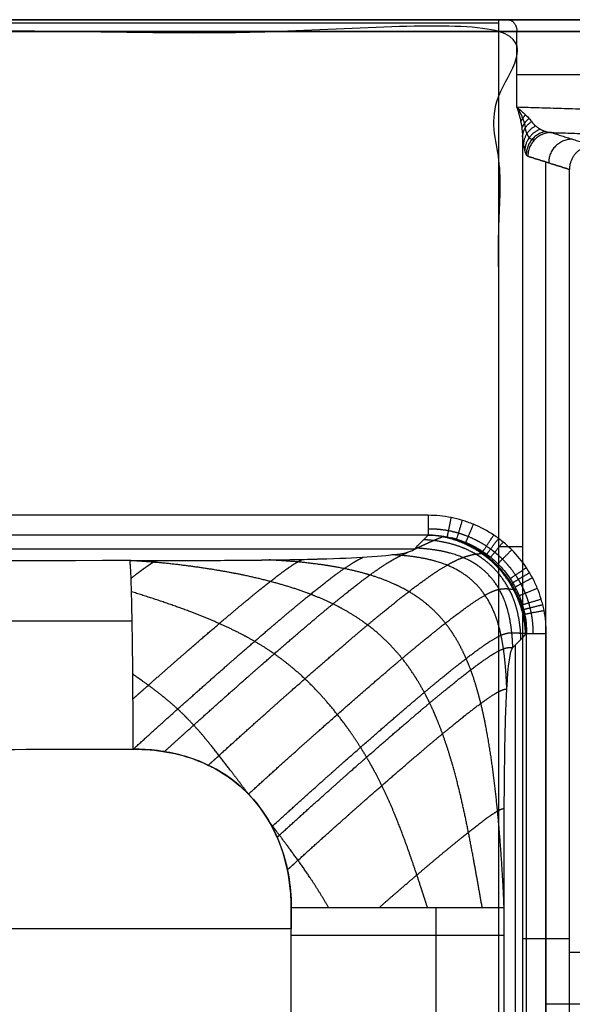
# Model space of a CAD drawing. Units: millimetres. Extents: x -600 to 600, y -340 to 160.
# Drawn here: x 321 to 461, y -89 to 160 of the extents above; entities that cross this region are included whole.
import ezdxf

# ---------------------------------------------------------------- set-up
doc = ezdxf.new("R2010")
doc.units = ezdxf.units.MM
doc.layers.add('8626111', color=7, linetype='Continuous')

msp = doc.modelspace()

# ---------------------------------------------------------------- linework, layer by layer
at = {"layer": '8626111'}
for points, degree in [([(595, 160, 107), (0, 160, 107), (-595, 160, 107)], 2), ([(595, 160, 107), (0, 160, 107), (-595, 160, 107)], 2), ([(-507.97, 160, 32), (0, 160, 32), (507.97, 160, 32)], 2), ([(-442.61, 160, -43), (0, 160, -43), (442.61, 160, -43)], 2), ([(-442.61, 160, -43), (0, 160, -43), (442.61, 160, -43)], 2), ([(-442.61, 160, -43), (0, 160, -43), (442.61, 160, -43)], 2), ([(444.89, 160, -41.95), (490.01, 160, 10.95), (535.14, 160, 63.84)], 2), ([(444.89, 160, -41.95), (490.01, 160, 10.95), (535.14, 160, 63.84)], 2), ([(-595, 157, 110), (0, 157, 110), (595, 157, 110)], 2), ([(442.61, 159.12, -45.12), (0, 159.12, -45.12), (-442.61, 159.12, -45.12)], 2), ([(442.61, 157, -46), (0, 157, -46), (-442.61, 157, -46)], 2), ([(442.61, -103.63, -46), (442.61, 26.68, -46), (442.61, 157, -46)], 2), ([(537.42, 157, 61.89), (492.29, 157, 9), (447.17, 157, -43.89)], 2), ([(447.17, 137.84, -43.89), (447.17, 147.42, -43.89), (447.17, 157, -43.89)], 2), ([(537.42, 146.04, 61.89), (492.29, 146.04, 9), (447.17, 146.04, -43.89)], 2), ([(537.42, 135.07, 61.89), (492.29, 136.46, 9), (447.17, 137.84, -43.89)], 2), ([(448.59, 130.7, -40.49), (448.59, 13.54, -40.49), (448.59, -103.62, -40.49)], 2), ([(455.91, 131.44, -24.56), (461.19, 129.77, 39.22), (466.47, 128.1, 103)], 2), ([(455.91, 131.44, -24.56), (493.67, 130.28, 19.7), (531.43, 129.12, 63.97)], 2), ([(460.46, 122.11, 103), (455.2, 123.77, 39.39), (449.93, 125.44, -24.22)], 2), ([(449.93, 125.44, -24.22), (455.2, 123.77, 39.39), (460.46, 122.11, 103)], 2), ([(454.52, -202.57, 31.25), (454.52, -39.29, 31.25), (454.52, 123.99, 31.25)], 2), ([(460.46, -274.09, 103), (460.46, -75.99, 103), (460.46, 122.11, 103)], 2), ([(424.71, 34.59, 110), (0, 34.59, 110), (-424.71, 34.59, 110)], 2), ([(424.71, 29.61, 105.42), (0, 29.61, 105.42), (-424.71, 29.61, 105.42)], 2), ([(6.89, 26.14, 64.74), (214.12, 26.14, 64.74), (421.34, 26.14, 64.74)], 2), ([(449.62, -286.11, 105.41), (449.62, -140.71, 105.41), (449.62, 4.69, 105.41)], 2), ([(454.6, -286.11, 110), (454.6, -140.71, 110), (454.6, 4.69, 110)], 2), ([(446.77, -238.66, 71.01), (446.77, -118.45, 71.01), (446.77, 1.76, 71.01)], 2), ([(390.07, -70, -13.86), (390.07, -68.94, -13.86), (390.08, -66.17, -13.86), (390.07, -64.64, -13.86)], 3), ([(390.07, -64.64, -13.86), (390.07, -66.42, -13.86), (390.07, -68.21, -13.86), (390.07, -70, -13.86)], 3), ([(443.93, -97.33, 36.62), (443.93, -80.99, 36.61), (443.93, -64.65, 36.6)], 2), ([(390.07, -70, -13.86), (216.41, -70, -16.89), (42.75, -70, -19.92)], 2), ([(390.07, -97.4, -13.84), (390.07, -88.25, -13.85), (390.07, -79.13, -13.86), (390.07, -70, -13.86)], 3), ([(448.59, -72.51, -40.49), (454.52, -72.51, 31.25), (460.46, -72.51, 103)], 2), ([(460.46, -75.98, 103), (496.63, -75.98, 103), (532.8, -75.98, 103)], 2), ([(454.6, -89, 110), (524.8, -89, 110), (595, -89, 110)], 2)]:
    msp.add_open_spline(points, degree=degree, dxfattribs=at)
for points, degree, knots in [([(442.61, -103.63, -46), (442.61, 26.68, -46), (442.61, 157, -46), (0, 157, -46), (-442.61, 157, -46), (-442.61, 26.68, -46), (-442.61, -103.63, -46)], 2, [5838.869035, 5838.869035, 5838.869035, 6099.499113, 6099.499113, 6984.710648, 6984.710648, 7245.340727, 7245.340727, 7245.340727]), ([(447.17, 137.84, -43.89), (447.99, 137.2, -42.94), (448.73, 136.55, -41.91), (449.68, 135.62, -40.36), (449.97, 135.32, -39.84), (450.48, 134.74, -38.8), (450.71, 134.46, -38.28), (450.91, 134.2, -37.78)], 3, [4.712389, 4.712389, 4.712389, 4.712389, 5.0242586, 5.0242586, 5.1801934, 5.1801934, 5.3361282, 5.3361282, 5.3361282, 5.3361282]), ([(447.17, 137.84, -43.89), (447.58, 136.57, -43.42), (447.91, 135.3, -42.88), (448.26, 133.48, -42.02), (448.36, 132.89, -41.72), (448.51, 131.76, -41.11), (448.56, 131.21, -40.81), (448.59, 130.7, -40.49)], 3, [4.712389, 4.712389, 4.712389, 4.712389, 5.0242586, 5.0242586, 5.1801934, 5.1801934, 5.3361282, 5.3361282, 5.3361282, 5.3361282]), ([(454.6, 4.69, 110), (454.6, 6.67, 110), (454.41, 8.62, 110), (453.93, 11.04, 110), (453.82, 11.52, 110), (453.58, 12.47, 110), (453.45, 12.94, 110), (453.03, 14.35, 110), (452.7, 15.27, 110), (451.95, 17.06, 110), (451.54, 17.95, 110), (450.85, 19.24, 110), (450.61, 19.67, 110), (450.1, 20.51, 110), (449.84, 20.93, 110), (448.47, 22.97, 110), (447.23, 24.48, 110), (445.16, 26.54, 110), (444.44, 27.2, 110), (443.3, 28.14, 110), (442.91, 28.44, 110), (442.12, 29.03, 110), (441.72, 29.31, 110), (439.69, 30.66, 110), (437.97, 31.58, 110), (435.25, 32.7, 110), (434.32, 33.03, 110), (432.44, 33.6, 110), (431.49, 33.83, 110), (428.63, 34.4, 110), (426.69, 34.59, 110), (424.71, 34.59, 110)], 3, [46.65012, 46.65012, 46.65012, 46.65012, 52.527374, 52.527374, 53.996687, 53.996687, 55.466, 55.466, 58.404627, 58.404627, 61.343254, 61.343254, 62.812568, 62.812568, 64.281881, 64.281881, 70.159135, 70.159135, 73.097761, 73.097761, 74.567075, 74.567075, 76.036388, 76.036388, 81.913642, 81.913642, 84.852269, 84.852269, 87.790896, 87.790896, 93.668149, 93.668149, 93.668149, 93.668149]), ([(349.27, 23.13, 29.41), (353.13, 23.14, 29.48), (358.18, 23.15, 29.59), (362.77, 23.16, 29.72), (364.74, 23.17, 29.79), (365.65, 23.17, 29.83), (366.08, 23.17, 29.85), (366.29, 23.17, 29.86), (366.4, 23.17, 29.86), (366.45, 23.17, 29.86), (366.47, 23.17, 29.86), (366.49, 23.17, 29.86), (366.49, 23.17, 29.87), (366.5, 23.17, 29.87), (366.5, 23.17, 29.87), (369.64, 23.18, 30.01), (374.04, 23.21, 30.28), (378.62, 23.24, 30.71), (380.78, 23.27, 30.96), (381.83, 23.28, 31.09), (382.34, 23.28, 31.16), (382.6, 23.29, 31.19), (382.72, 23.29, 31.21), (382.79, 23.29, 31.22), (382.81, 23.29, 31.22), (382.83, 23.29, 31.22), (382.84, 23.29, 31.22), (385.62, 23.32, 31.6), (389.52, 23.38, 32.28), (393.62, 23.46, 33.27), (395.55, 23.51, 33.82), (396.49, 23.53, 34.1), (396.95, 23.55, 34.25), (397.18, 23.55, 34.32), (397.29, 23.56, 34.36), (397.34, 23.56, 34.37), (397.38, 23.56, 34.39), (397.39, 23.56, 34.39), (402.07, 23.69, 35.93), (406.03, 23.86, 37.89), (409.27, 24.06, 40.29), (416.41, 24.51, 45.57), (420.39, 25.16, 53.25), (421.23, 26.02, 63.32), (422.39, 27.22, 77.36), (423.55, 28.41, 91.39), (424.71, 29.61, 105.42)], 3, [760.513838, 760.513838, 760.513838, 760.513838, 768.257232, 772.12893, 774.064778, 775.032702, 775.516665, 775.758646, 775.879636, 775.940132, 775.970379, 775.985503, 775.993065, 775.993065, 776.000627, 776.000627, 783.744021, 787.615719, 789.551567, 790.519492, 791.003454, 791.245435, 791.366425, 791.426921, 791.457168, 791.457168, 791.487416, 791.487416, 799.23081, 803.102508, 805.038356, 806.006281, 806.490243, 806.732224, 806.853214, 806.91371, 806.91371, 806.974205, 806.974205, 822.460994, 822.460994, 822.460994, 850.174951, 850.174951, 850.174951, 892.574224, 892.574224, 892.574224, 892.574224]), ([(421.23, 26.02, 63.32), (421.34, 26.07, 63.92), (421.45, 26.12, 64.52), (421.56, 26.18, 65.12), (422.54, 26.63, 70.43), (423.5, 27.07, 75.75), (424.36, 27.46, 80.48), (425.69, 28.06, 87.89), (426.97, 28.62, 95.34), (427.44, 28.82, 98.03), (427.94, 29.02, 101.16), (428.45, 29.22, 104.28), (428.51, 29.25, 104.68), (428.58, 29.28, 105.08), (428.65, 29.3, 105.48)], 5, [42.053308, 42.053308, 42.053308, 42.053308, 42.053308, 42.053308, 44.796606, 44.796606, 44.796606, 66.396016, 66.396016, 66.396016, 78.5985, 78.5985, 78.5985, 80.412414, 80.412414, 80.412414, 80.412414, 80.412414, 80.412414]), ([(448.2, 3.23, 88.27), (448.19, 3.55, 88.13), (448.18, 3.87, 87.99), (448.16, 4.18, 87.85), (447.97, 7.16, 86.58), (447.53, 9.88, 85.58), (446.92, 12.11, 84.92), (445.14, 16.6, 83.9), (442.48, 20.23, 83.81), (440.79, 21.98, 84.02), (437.3, 24.75, 84.82), (432.99, 26.71, 86.5), (430.88, 27.41, 87.43), (428.12, 28.01, 88.81), (425.07, 28.31, 90.5), (424.57, 28.35, 90.78), (424.06, 28.39, 91.07), (423.55, 28.41, 91.37)], 5, [-13.451805, -13.451805, -13.451805, -13.451805, -13.451805, -13.451805, -12.284178, -12.284178, -12.284178, -2.220041, -2.220041, -2.220041, 9.988749, 9.988749, 9.988749, 19.977759, 19.977759, 19.977759, 21.887739, 21.887739, 21.887739, 21.887739, 21.887739, 21.887739]), ([(424.71, 29.61, 105.42), (425.63, 29.61, 105.44), (426.54, 29.56, 105.45), (428.29, 29.37, 105.48), (429.15, 29.24, 105.49), (431.64, 28.7, 105.52), (433.2, 28.19, 105.54), (436.15, 26.92, 105.57), (437.52, 26.15, 105.58), (440.08, 24.4, 105.59), (441.27, 23.42, 105.59), (443.44, 21.25, 105.59), (444.42, 20.06, 105.59), (445.52, 18.46, 105.58), (445.73, 18.13, 105.57), (446.13, 17.47, 105.57), (446.33, 17.13, 105.57), (446.9, 16.1, 105.56), (447.25, 15.39, 105.55), (448.21, 13.18, 105.53), (448.72, 11.62, 105.51), (449.25, 9.13, 105.48), (449.38, 8.27, 105.47), (449.57, 6.52, 105.44), (449.62, 5.62, 105.43), (449.62, 4.69, 105.41)], 3, [-466.801769, -466.801769, -466.801769, -466.801769, -464.351217, -464.351217, -461.900666, -461.900666, -456.999562, -456.999562, -452.098459, -452.098459, -447.197355, -447.197355, -442.296252, -442.296252, -441.070976, -441.070976, -439.8457, -439.8457, -437.395148, -437.395148, -432.494045, -432.494045, -430.043493, -430.043493, -427.592942, -427.592942, -427.592942, -427.592942]), ([(449.36, 4.43, 102.32), (449.36, 4.49, 102.3), (449.36, 4.55, 102.27), (449.36, 4.6, 102.25), (449.24, 7.38, 101.03), (448.82, 9.86, 100.14), (448.12, 11.99, 99.57), (446.29, 16.45, 98.59), (443.68, 20.12, 98.46), (442.05, 21.93, 98.59), (438.74, 24.88, 99.21), (434.74, 27.14, 100.56), (432.79, 28.01, 101.33), (430.06, 28.91, 102.54), (426.95, 29.42, 104.18), (426.23, 29.51, 104.57), (425.48, 29.57, 104.98), (424.71, 29.61, 105.42)], 5, [-12.4944, -12.4944, -12.4944, -12.4944, -12.4944, -12.4944, -12.284178, -12.284178, -12.284178, -2.220041, -2.220041, -2.220041, 9.988749, 9.988749, 9.988749, 19.977759, 19.977759, 19.977759, 22.845346, 22.845346, 22.845346, 22.845346, 22.845346, 22.845346]), ([(449.62, 4.69, 105.41), (449.62, 4.69, 105.41), (449.62, 4.69, 105.41), (449.62, 4.69, 105.41), (449.51, 7.42, 104.21), (449.09, 9.84, 103.35), (448.4, 11.99, 102.76), (446.59, 16.46, 101.77), (443.99, 20.14, 101.62), (442.39, 21.98, 101.73), (439.36, 24.72, 102.27), (435.76, 26.9, 103.42), (434.2, 27.68, 104), (432.54, 28.35, 104.68), (430.74, 28.88, 105.51)], 5, [-12.284335, -12.284335, -12.284335, -12.284335, -12.284335, -12.284335, -12.284178, -12.284178, -12.284178, -2.220041, -2.220041, -2.220041, 9.988749, 9.988749, 9.988749, 18.258874, 18.258874, 18.258874, 18.258874, 18.258874, 18.258874]), ([(357.99, -25.2, -14.37), (359.55, -23.78, -14.34), (361.07, -22.4, -14.26), (362.55, -21.07, -14.15), (368.78, -15.44, -13.49), (374.39, -10.43, -12.16), (378.43, -6.87, -10.85), (385.86, -0.34, -7.76), (392.38, 5.26, -3.7), (395.36, 7.8, -1.48), (400.58, 12.16, 3.2), (404.93, 15.67, 8.79), (406.8, 17.13, 11.64), (410.93, 20.28, 19.22), (413.98, 22.33, 27.95), (415.44, 23.2, 33.54), (417.13, 24.1, 41.3), (418.63, 24.82, 49.26), (419.01, 25, 51.28), (419.38, 25.17, 53.3), (419.76, 25.34, 55.32)], 5, [-69.00345, -69.00345, -69.00345, -69.00345, -69.00345, -69.00345, -62.541576, -62.541576, -62.541576, -41.079186, -41.079186, -41.079186, -20.416207, -20.416207, -20.416207, -1.913355, -1.913355, -1.913355, 25.457793, 25.457793, 25.457793, 34.720607, 34.720607, 34.720607, 34.720607, 34.720607, 34.720607]), ([(369.1, -28.64, -14.18), (369.65, -28.13, -14.17), (370.19, -27.64, -14.16), (370.73, -27.15, -14.14), (376.32, -22.07, -13.88), (381.44, -17.47, -13.13), (385.74, -13.64, -12.1), (393.64, -6.65, -9.5), (400.55, -0.66, -5.85), (403.72, 2.07, -3.83), (409.31, 6.81, 0.45), (414.1, 10.75, 5.58), (416.19, 12.44, 8.19), (420.91, 16.17, 15.13), (424.61, 18.88, 23.17), (426.48, 20.16, 28.33), (429.23, 21.9, 37.6), (431.34, 23, 47.54), (432.13, 23.37, 51.75), (433.63, 24, 60.83), (434.92, 24.39, 70.16), (435.57, 24.58, 75.1), (436.49, 24.77, 82.94), (437.3, 24.86, 90.9), (437.58, 24.88, 93.78), (437.94, 24.91, 97.28), (438.35, 25, 100.74), (438.42, 25.01, 101.36), (438.57, 25.05, 102.58), (438.73, 25.09, 103.79), (438.81, 25.11, 104.39), (438.89, 25.14, 104.99), (438.97, 25.16, 105.58)], 5, [-64.822964, -64.822964, -64.822964, -64.822964, -64.822964, -64.822964, -62.541576, -62.541576, -62.541576, -41.079186, -41.079186, -41.079186, -20.416207, -20.416207, -20.416207, -1.913355, -1.913355, -1.913355, 25.457793, 25.457793, 25.457793, 44.796606, 44.796606, 44.796606, 66.396016, 66.396016, 66.396016, 78.5985, 78.5985, 78.5985, 81.278725, 81.278725, 81.278725, 83.89184, 83.89184, 83.89184, 83.89184, 83.89184, 83.89184]), ([(446.14, 1.11, 63.38), (446.11, 1.89, 63.04), (446.07, 2.66, 62.71), (446.02, 3.41, 62.39), (445.73, 6.77, 61.01), (445.17, 9.85, 59.91), (444.54, 12.06, 59.26), (442.71, 16.51, 58.29), (439.9, 19.98, 58.37), (438.06, 21.59, 58.73), (434.18, 23.96, 59.96), (429.34, 25.39, 62.19), (426.98, 25.85, 63.39), (424.4, 26.14, 64.81), (421.66, 26.28, 66.38), (421.61, 26.29, 66.41), (421.55, 26.29, 66.45), (421.49, 26.29, 66.48)], 5, [-15.14659, -15.14659, -15.14659, -15.14659, -15.14659, -15.14659, -12.284178, -12.284178, -12.284178, -2.220041, -2.220041, -2.220041, 9.988749, 9.988749, 9.988749, 19.977759, 19.977759, 19.977759, 20.193096, 20.193096, 20.193096, 20.193096, 20.193096, 20.193096]), ([(349.27, 23.13, 29.41), (274.74, 23.02, 28.12), (216.43, 22.94, 27.12), (174.32, 22.88, 26.41), (174.32, 22.88, 26.41), (174.31, 22.88, 26.41), (174.3, 22.88, 26.41), (174.26, 22.88, 26.41), (174.2, 22.88, 26.41), (174.08, 22.88, 26.4), (173.83, 22.88, 26.4), (173.33, 22.88, 26.39), (172.33, 22.87, 26.37), (170.35, 22.87, 26.34), (166.42, 22.87, 26.27), (158.72, 22.86, 26.14), (143.93, 22.83, 25.9), (116.81, 22.8, 25.45), (97.78, 22.77, 25.14), (86.97, 22.76, 24.97), (86.96, 22.76, 24.97), (86.96, 22.76, 24.97), (86.94, 22.76, 24.97), (86.91, 22.76, 24.97), (86.84, 22.76, 24.97), (86.7, 22.76, 24.97), (86.43, 22.75, 24.97), (85.89, 22.75, 24.96), (84.82, 22.75, 24.94), (82.67, 22.75, 24.91), (78.45, 22.74, 24.84), (70.21, 22.73, 24.72), (54.61, 22.72, 24.5), (26.91, 22.69, 24.17), (9.17, 22.68, 24.05), (0, 22.68, 24.05)], 3, [491.912209, 491.912209, 491.912209, 491.912209, 666.566713, 666.566713, 666.577373, 666.577373, 666.588033, 666.609353, 666.651994, 666.737274, 666.907835, 667.248957, 667.931202, 669.29569, 672.024666, 677.48262, 688.398526, 710.230339, 753.893965, 753.893965, 753.904625, 753.904625, 753.915285, 753.936606, 753.979246, 754.064526, 754.235087, 754.576209, 755.258454, 756.622942, 759.351918, 764.809872, 775.725778, 797.557591, 841.221217, 841.221217, 841.221217, 841.221217]), ([(350.1, -24.59, -14.5), (350.09, -22.9, -14.5), (350.09, -21.26, -14.41), (350.08, -18.06, -14.07), (350.07, -16.51, -13.83), (350.05, -11.97, -12.89), (350.03, -9.12, -12), (349.99, -3.73, -9.78), (349.96, -1.2, -8.46), (349.9, 3.55, -5.42), (349.87, 5.77, -3.71), (349.8, 9.88, 0.07), (349.76, 11.76, 2.14), (349.67, 15.18, 6.63), (349.63, 16.71, 9.04), (349.54, 19.37, 14.23), (349.49, 20.49, 17), (349.41, 21.79, 21.43), (349.38, 22.17, 22.96), (349.32, 22.76, 26.11), (349.29, 22.99, 27.74), (349.27, 23.13, 29.41)], 3, [-160.952322, -160.952322, -160.952322, -160.952322, -156.496621, -156.496621, -152.040921, -152.040921, -143.12952, -143.12952, -134.218118, -134.218118, -125.306717, -125.306717, -116.395316, -116.395316, -107.483915, -107.483915, -98.572514, -98.572514, -94.116813, -94.116813, -89.661113, -89.661113, -89.661113, -89.661113]), ([(438.39, -64.64, 16.7), (437.71, -60.82, 15.33), (437.04, -56.99, 13.96), (436.36, -53.16, 12.59), (434.67, -44.04, 9.37), (432.73, -35.18, 6.43), (431.47, -30.15, 4.85), (429.52, -23.59, 2.98), (427.15, -17.46, 1.56), (426.5, -15.9, 1.22), (425.57, -13.82, 0.81), (424.57, -11.8, 0.47), (424.3, -11.27, 0.39), (423.05, -8.87, 0.03), (421.7, -6.58, -0.23), (420.58, -4.86, -0.35), (417.95, -1.21, -0.47), (414.97, 2.09, -0.21), (413.22, 3.79, 0.05), (409.84, 6.67, 0.74), (406.1, 9.19, 1.81), (404.35, 10.25, 2.37), (401.47, 11.81, 3.37), (398.43, 13.21, 4.55), (397.29, 13.7, 5), (394.23, 14.95, 6.26), (391.03, 16.06, 7.66), (388.98, 16.7, 8.59), (381.54, 18.84, 12.06), (373.58, 20.46, 16.08), (367.63, 21.4, 19.21), (360.42, 22.34, 23.1), (352.85, 22.92, 27.36), (351.67, 23, 28.03), (350.47, 23.07, 28.72), (349.27, 23.13, 29.41)], 5, [-61.284878, -61.284878, -61.284878, -61.284878, -61.284878, -61.284878, -45.307303, -45.307303, -45.307303, -22.974712, -22.974712, -22.974712, -15.146613, -15.146613, -15.146613, -12.284178, -12.284178, -12.284178, -2.220041, -2.220041, -2.220041, 9.988749, 9.988749, 9.988749, 19.977759, 19.977759, 19.977759, 25.730257, 25.730257, 25.730257, 35.267172, 35.267172, 35.267172, 59.682172, 59.682172, 59.682172, 64.16677, 64.16677, 64.16677, 64.16677, 64.16677, 64.16677]), ([(349.56, 18.68, 12.93), (350.97, 19.78, 15.26), (352.26, 20.75, 17.7), (353.42, 21.59, 20.29), (354.64, 22.43, 23.68), (355.53, 22.93, 27.41), (355.68, 23.01, 28.11), (355.83, 23.08, 28.82), (355.96, 23.14, 29.54)], 5, [-35.055036, -35.055036, -35.055036, -35.055036, -35.055036, -35.055036, -20.416207, -20.416207, -20.416207, -17.109708, -17.109708, -17.109708, -17.109708, -17.109708, -17.109708]), ([(350.05, -11.85, -12.75), (350.84, -11.14, -12.55), (351.63, -10.44, -12.33), (352.4, -9.75, -12.1), (357.25, -5.46, -10.59), (361.75, -1.51, -8.73), (365.33, 1.6, -6.93), (371.96, 7.32, -2.98), (377.74, 12.18, 1.87), (380.35, 14.35, 4.48), (384.8, 17.95, 9.98), (388.22, 20.52, 16.56), (389.59, 21.5, 19.93), (391.07, 22.46, 24.6), (392.23, 23.1, 29.61), (392.48, 23.23, 30.76), (392.71, 23.35, 31.93), (392.93, 23.45, 33.11)], 5, [-66.577957, -66.577957, -66.577957, -66.577957, -66.577957, -66.577957, -62.541576, -62.541576, -62.541576, -41.079186, -41.079186, -41.079186, -20.416207, -20.416207, -20.416207, -1.913355, -1.913355, -1.913355, 3.507022, 3.507022, 3.507022, 3.507022, 3.507022, 3.507022]), ([(350.1, -24.59, -14.5), (352.53, -22.37, -14.45), (354.87, -20.25, -14.3), (357.1, -18.24, -14.03), (363.85, -12.18, -12.96), (369.89, -6.82, -11.14), (373.76, -3.42, -9.65), (380.9, 2.81, -6.25), (387.15, 8.15, -1.9), (390, 10.55, 0.46), (394.95, 14.65, 5.42), (398.98, 17.83, 11.36), (400.67, 19.13, 14.39), (403.62, 21.28, 20.82), (405.83, 22.7, 28.03), (406.77, 23.24, 31.77), (407.58, 23.66, 35.64), (408.31, 24, 39.6)], 5, [-72.658765, -72.658765, -72.658765, -72.658765, -72.658765, -72.658765, -62.541576, -62.541576, -62.541576, -41.079186, -41.079186, -41.079186, -20.416207, -20.416207, -20.416207, -1.913355, -1.913355, -1.913355, 16.23086, 16.23086, 16.23086, 16.23086, 16.23086, 16.23086]), ([(443.93, -64.65, 36.6), (443.74, -59.62, 34.38), (443.47, -54.68, 32.25), (443.12, -49.81, 30.2), (442.27, -39.15, 25.77), (441.04, -28.88, 21.74), (440.25, -23.37, 19.66), (438.94, -16.17, 17.11), (437.13, -9.48, 15.08), (436.63, -7.78, 14.6), (435.88, -5.52, 14), (435.04, -3.34, 13.5), (434.8, -2.77, 13.37), (433.73, -0.2, 12.82), (432.51, 2.23, 12.43), (431.47, 4.02, 12.22), (428.93, 7.77, 12.01), (425.86, 10.98, 12.35), (424.02, 12.58, 12.72), (420.36, 15.18, 13.7), (416.18, 17.26, 15.25), (414.19, 18.1, 16.05), (410.92, 19.26, 17.47), (407.44, 20.22, 19.11), (406.14, 20.54, 19.74), (402.61, 21.33, 21.49), (398.92, 21.95, 23.41), (396.56, 22.29, 24.67), (392.76, 22.72, 26.75), (388.84, 23.05, 28.95), (387.4, 23.15, 29.77), (385.93, 23.23, 30.6), (384.46, 23.31, 31.45)], 5, [-63.800804, -63.800804, -63.800804, -63.800804, -63.800804, -63.800804, -45.307303, -45.307303, -45.307303, -22.974712, -22.974712, -22.974712, -15.146613, -15.146613, -15.146613, -12.284178, -12.284178, -12.284178, -2.220041, -2.220041, -2.220041, 9.988749, 9.988749, 9.988749, 19.977759, 19.977759, 19.977759, 25.730257, 25.730257, 25.730257, 35.267172, 35.267172, 35.267172, 40.756784, 40.756784, 40.756784, 40.756784, 40.756784, 40.756784]), ([(444.61, -9.37, 44.89), (444.61, -9.37, 44.89), (444.61, -9.37, 44.89), (444.61, -9.37, 44.89), (444.53, -7.24, 43.95), (444.42, -5.14, 43.05), (444.26, -3.09, 42.19), (443.97, -0.37, 41.1), (443.56, 2.23, 40.15), (443.43, 2.91, 39.91), (442.84, 5.96, 38.85), (442.02, 8.78, 38.03), (441.22, 10.82, 37.57), (439.07, 14.95, 36.94), (436.06, 18.22, 37.23), (434.13, 19.74, 37.68), (430.14, 22.01, 39.02), (425.3, 23.43, 41.26), (422.96, 23.91, 42.44), (420.03, 24.29, 44.02), (416.93, 24.52, 45.77), (416.46, 24.55, 46.04), (415.99, 24.57, 46.31), (415.51, 24.6, 46.58)], 5, [-22.974715, -22.974715, -22.974715, -22.974715, -22.974715, -22.974715, -22.974712, -22.974712, -22.974712, -15.146613, -15.146613, -15.146613, -12.284178, -12.284178, -12.284178, -2.220041, -2.220041, -2.220041, 9.988749, 9.988749, 9.988749, 19.977759, 19.977759, 19.977759, 21.748532, 21.748532, 21.748532, 21.748532, 21.748532, 21.748532]), ([(424.55, -64.64, -0.93), (424.01, -62.99, -1.38), (423.48, -61.34, -1.82), (422.95, -59.69, -2.27), (420.85, -53.31, -3.97), (418.66, -47.02, -5.58), (416.95, -42.43, -6.68), (414.41, -36.47, -7.92), (411.53, -30.85, -8.8), (410.75, -29.41, -9), (409.66, -27.49, -9.24), (408.53, -25.6, -9.44), (408.23, -25.1, -9.49), (406.83, -22.85, -9.69), (405.37, -20.67, -9.83), (404.2, -19, -9.9), (401.51, -15.41, -9.96), (398.64, -12, -9.82), (397.01, -10.19, -9.68), (393.91, -7.02, -9.29), (390.58, -4.09, -8.65), (389.03, -2.83, -8.31), (386.5, -0.92, -7.68), (383.84, 0.86, -6.9), (382.84, 1.49, -6.6), (380.16, 3.12, -5.75), (377.35, 4.62, -4.77), (375.56, 5.52, -4.11), (369.61, 8.31, -1.84), (363.31, 10.76, 0.81), (358.83, 12.32, 2.77), (354.28, 13.82, 4.8), (349.67, 15.26, 6.89)], 5, [-53.048002, -53.048002, -53.048002, -53.048002, -53.048002, -53.048002, -45.307303, -45.307303, -45.307303, -22.974712, -22.974712, -22.974712, -15.146613, -15.146613, -15.146613, -12.284178, -12.284178, -12.284178, -2.220041, -2.220041, -2.220041, 9.988749, 9.988749, 9.988749, 19.977759, 19.977759, 19.977759, 25.730257, 25.730257, 25.730257, 35.267172, 35.267172, 35.267172, 56.719044, 56.719044, 56.719044, 56.719044, 56.719044, 56.719044]), ([(379.25, -35.94, -14.02), (384.44, -31.22, -13.93), (389.23, -26.9, -13.43), (393.69, -22.91, -12.56), (401.85, -15.66, -10.24), (408.97, -9.45, -6.82), (412.24, -6.62, -4.91), (418.03, -1.68, -0.84), (423.03, 2.47, 4.07), (425.22, 4.25, 6.57), (430.2, 8.24, 13.25), (434.12, 11.17, 21.05), (436.09, 12.55, 26.1), (438.9, 14.35, 35.3), (440.88, 15.33, 45.38), (441.58, 15.6, 49.69), (442.82, 15.97, 59.05), (443.78, 16.04, 68.71), (444.26, 16.06, 73.84), (444.96, 16.03, 81.92), (445.6, 15.94, 90.06), (445.82, 15.9, 93.01), (446.1, 15.86, 96.59), (446.42, 15.86, 100.14), (446.48, 15.86, 100.77), (446.61, 15.87, 102.12), (446.75, 15.88, 103.45), (446.82, 15.89, 104.16), (446.9, 15.9, 104.86), (446.98, 15.92, 105.56)], 5, [-62.541576, -62.541576, -62.541576, -62.541576, -62.541576, -62.541576, -41.079186, -41.079186, -41.079186, -20.416207, -20.416207, -20.416207, -1.913355, -1.913355, -1.913355, 25.457793, 25.457793, 25.457793, 44.796606, 44.796606, 44.796606, 66.396016, 66.396016, 66.396016, 78.5985, 78.5985, 78.5985, 81.278725, 81.278725, 81.278725, 84.281222, 84.281222, 84.281222, 84.281222, 84.281222, 84.281222]), ([(385.2, -44.17, -13.93), (385.23, -44.14, -13.93), (385.26, -44.11, -13.93), (385.29, -44.09, -13.93), (390.5, -39.35, -13.83), (395.28, -35.03, -13.28), (399.67, -31.11, -12.35), (407.72, -23.98, -9.9), (414.74, -17.87, -6.37), (417.96, -15.1, -4.4), (423.66, -10.25, -0.24), (428.54, -6.22, 4.79), (430.66, -4.5, 7.37), (435.44, -0.71, 14.26), (439.03, 1.89, 22.41), (440.75, 3.02, 27.73), (443.04, 4.31, 37.48), (444.52, 4.78, 48.09), (445.03, 4.87, 52.6), (445.95, 4.91, 62.3), (446.78, 4.85, 72.1), (447.23, 4.84, 77.26), (447.93, 4.81, 85.34), (448.62, 4.77, 93.43), (448.86, 4.75, 96.35), (449.16, 4.73, 99.92), (449.46, 4.71, 103.48), (449.51, 4.7, 104.13), (449.57, 4.7, 104.77), (449.62, 4.69, 105.41), (449.62, 4.69, 105.41), (449.62, 4.69, 105.41), (449.62, 4.69, 105.41)], 5, [-62.664896, -62.664896, -62.664896, -62.664896, -62.664896, -62.664896, -62.541576, -62.541576, -62.541576, -41.079186, -41.079186, -41.079186, -20.416207, -20.416207, -20.416207, -1.913355, -1.913355, -1.913355, 25.457793, 25.457793, 25.457793, 44.796606, 44.796606, 44.796606, 66.396016, 66.396016, 66.396016, 78.5985, 78.5985, 78.5985, 81.278725, 81.278725, 81.278725, 81.278894, 81.278894, 81.278894, 81.278894, 81.278894, 81.278894]), ([(443.93, -64.65, 36.6), (443.93, -57.5, 36.6), (443.93, -52.18, 36.65), (443.94, -48.7, 36.73), (443.94, -48.69, 36.73), (443.94, -48.69, 36.73), (443.94, -48.68, 36.73), (443.94, -48.66, 36.73), (443.94, -48.62, 36.74), (443.94, -48.54, 36.74), (443.94, -48.38, 36.74), (443.94, -48.07, 36.75), (443.94, -47.44, 36.77), (443.94, -46.2, 36.81), (443.95, -43.79, 36.89), (443.97, -39.22, 37.13), (443.99, -35.73, 37.41), (444.01, -33.59, 37.64), (444.01, -33.58, 37.64), (444.01, -33.56, 37.65), (444.01, -33.53, 37.65), (444.01, -33.46, 37.66), (444.02, -33.32, 37.67), (444.02, -33.04, 37.7), (444.02, -32.49, 37.77), (444.03, -31.39, 37.9), (444.06, -29.26, 38.19), (444.11, -25.21, 38.84), (444.17, -22.11, 39.56), (444.22, -20.19, 40.11), (444.22, -20.17, 40.11), (444.22, -20.13, 40.12), (444.22, -20.08, 40.14), (444.22, -19.97, 40.17), (444.23, -19.74, 40.24), (444.24, -19.27, 40.38), (444.26, -18.37, 40.66), (444.31, -16.6, 41.25), (444.42, -13.3, 42.57), (444.53, -10.84, 43.91), (444.61, -9.37, 44.89), (444.96, -3.07, 49.11), (445.47, 0.42, 55.28), (446.14, 1.11, 63.38), (447.3, 2.31, 77.39), (448.46, 3.5, 91.4), (449.62, 4.69, 105.41)], 3, [-121.819588, -121.819588, -121.819588, -121.819588, -107.659143, -107.659143, -107.652228, -107.652228, -107.645314, -107.631486, -107.603828, -107.548514, -107.437886, -107.216629, -106.774115, -105.889087, -104.119031, -100.57892, -93.498697, -93.498697, -93.47104, -93.47104, -93.443383, -93.388068, -93.27744, -93.056183, -92.613669, -91.728641, -89.958585, -86.418474, -79.338251, -79.338251, -79.282937, -79.282937, -79.227623, -79.116994, -78.895737, -78.453223, -77.568195, -75.79814, -72.258028, -65.177805, -65.177805, -65.177805, -42.325741, -42.325741, -42.325741, 0, 0, 0, 0]), ([(386.5, -46.86, -13.91), (386.62, -46.76, -13.91), (386.74, -46.65, -13.9), (386.85, -46.55, -13.9), (392.12, -41.75, -13.78), (396.94, -37.41, -13.17), (401.29, -33.53, -12.19), (409.25, -26.49, -9.66), (416.2, -20.45, -6.05), (419.39, -17.71, -4.05), (425.02, -12.92, 0.18), (429.83, -8.96, 5.29), (431.91, -7.28, 7.91), (436.58, -3.6, 14.91), (440.02, -1.16, 23.23), (441.63, -0.14, 28.67), (443.69, 0.92, 38.66), (444.96, 1.18, 49.5), (445.37, 1.17, 54.11), (445.76, 1.15, 58.74), (446.14, 1.11, 63.38)], 5, [-63.025006, -63.025006, -63.025006, -63.025006, -63.025006, -63.025006, -62.541576, -62.541576, -62.541576, -41.079186, -41.079186, -41.079186, -20.416207, -20.416207, -20.416207, -1.913355, -1.913355, -1.913355, 25.457793, 25.457793, 25.457793, 44.796315, 44.796315, 44.796315, 44.796315, 44.796315, 44.796315]), ([(379.25, -35.94, -14.02), (377.77, -33.98, -14.04), (376.29, -32.02, -14.06), (374.81, -30.06, -14.08), (372.09, -26.51, -14.1), (369.32, -23.03, -14.05), (368.05, -21.48, -14.01), (366, -19.09, -13.89), (363.83, -16.82, -13.65), (363.02, -16, -13.54), (360.83, -13.89, -13.2), (358.5, -11.91, -12.73), (357, -10.71, -12.38), (354.72, -8.96, -11.83), (352.38, -7.27, -11.21), (351.59, -6.71, -10.99), (350.8, -6.16, -10.78), (350, -5.62, -10.55)], 5, [-2.22004, -2.22004, -2.22004, -2.22004, -2.22004, -2.22004, 9.988749, 9.988749, 9.988749, 19.977759, 19.977759, 19.977759, 25.730257, 25.730257, 25.730257, 35.267172, 35.267172, 35.267172, 40.029912, 40.029912, 40.029912, 40.029912, 40.029912, 40.029912]), ([(389.11, -55.1, -13.87), (389.66, -54.6, -13.86), (390.2, -54.11, -13.85), (390.73, -53.63, -13.82), (396.29, -48.58, -13.55), (401.27, -44.12, -12.65), (405.45, -40.41, -11.49), (413.1, -33.67, -8.64), (419.8, -27.88, -4.77), (422.88, -25.25, -2.64), (428.29, -20.69, 1.82), (432.85, -16.98, 7.2), (434.8, -15.43, 9.96), (439.09, -12.13, 17.37), (442.01, -10.19, 26.23), (443.26, -9.54, 32.05), (444.07, -9.32, 38.33), (444.61, -9.37, 44.89), (444.61, -9.37, 44.89), (444.61, -9.37, 44.89), (444.61, -9.37, 44.89)], 5, [-64.790584, -64.790584, -64.790584, -64.790584, -64.790584, -64.790584, -62.541576, -62.541576, -62.541576, -41.079186, -41.079186, -41.079186, -20.416207, -20.416207, -20.416207, -1.913355, -1.913355, -1.913355, 25.457793, 25.457793, 25.457793, 25.457798, 25.457798, 25.457798, 25.457798, 25.457798, 25.457798]), ([(0, -24.31, -19.87), (1.85, -24.31, -19.87), (3.68, -24.32, -19.87), (7.35, -24.32, -19.86), (9.18, -24.33, -19.85), (11.11, -24.33, -19.85), (11.16, -24.33, -19.85), (11.28, -24.33, -19.84), (11.45, -24.33, -19.84), (11.84, -24.33, -19.84), (12.18, -24.34, -19.84), (12.86, -24.34, -19.84), (13.32, -24.34, -19.84), (14.68, -24.35, -19.83), (15.59, -24.35, -19.82), (18.34, -24.36, -19.81), (20.18, -24.37, -19.8), (22.08, -24.38, -19.78), (22.09, -24.38, -19.78), (22.11, -24.38, -19.78), (22.15, -24.38, -19.78), (22.25, -24.38, -19.78), (22.44, -24.38, -19.78), (22.81, -24.39, -19.78), (23.56, -24.39, -19.77), (24.21, -24.39, -19.76), (25.51, -24.4, -19.75), (26.38, -24.41, -19.75), (29.02, -24.42, -19.72), (30.81, -24.43, -19.71), (36.27, -24.47, -19.65), (40.05, -24.49, -19.61), (44.01, -24.52, -19.56), (44.02, -24.52, -19.56), (44.03, -24.52, -19.56), (44.05, -24.52, -19.56), (44.09, -24.52, -19.56), (44.18, -24.52, -19.56), (44.36, -24.52, -19.56), (44.73, -24.52, -19.55), (45.45, -24.53, -19.54), (46.09, -24.53, -19.54), (47.35, -24.54, -19.52), (48.21, -24.54, -19.51), (50.81, -24.55, -19.48), (52.59, -24.56, -19.45), (58.05, -24.59, -19.38), (61.87, -24.61, -19.33), (65.88, -24.62, -19.27), (65.88, -24.62, -19.27), (65.9, -24.62, -19.27), (65.92, -24.62, -19.27), (65.96, -24.62, -19.27), (66.05, -24.62, -19.27), (66.23, -24.63, -19.26), (66.6, -24.63, -19.26), (67.32, -24.63, -19.25), (67.96, -24.63, -19.24), (69.22, -24.64, -19.22), (70.08, -24.64, -19.21), (72.68, -24.65, -19.17), (74.46, -24.65, -19.14), (79.92, -24.67, -19.06), (83.73, -24.68, -19), (87.73, -24.69, -18.94), (87.73, -24.69, -18.94), (87.74, -24.69, -18.94), (87.76, -24.69, -18.94), (87.8, -24.69, -18.94), (87.89, -24.69, -18.94), (88.06, -24.69, -18.94), (88.39, -24.69, -18.93), (89.07, -24.69, -18.92), (90.43, -24.69, -18.9), (91.61, -24.69, -18.88), (94.02, -24.7, -18.84), (95.65, -24.7, -18.82), (100.67, -24.7, -18.74), (104.17, -24.7, -18.68), (115.09, -24.72, -18.51), (122.96, -24.73, -18.38), (131.43, -24.74, -18.24), (131.43, -24.74, -18.24), (131.44, -24.74, -18.24), (131.46, -24.74, -18.24), (131.51, -24.74, -18.24), (131.59, -24.74, -18.24), (131.77, -24.74, -18.23), (132.12, -24.74, -18.23), (132.82, -24.74, -18.22), (134.23, -24.74, -18.19), (135.45, -24.74, -18.17), (137.92, -24.74, -18.13), (139.6, -24.74, -18.1), (144.71, -24.74, -18.02), (148.24, -24.74, -17.96), (159.17, -24.74, -17.78), (166.92, -24.74, -17.65), (175.14, -24.74, -17.51), (175.15, -24.74, -17.51), (175.15, -24.74, -17.51), (175.16, -24.74, -17.51), (175.18, -24.74, -17.51), (175.22, -24.74, -17.51), (175.3, -24.74, -17.51), (175.46, -24.74, -17.5), (175.79, -24.74, -17.5), (176.44, -24.74, -17.49), (177.74, -24.74, -17.46), (178.88, -24.74, -17.45), (181.16, -24.74, -17.41), (182.7, -24.74, -17.38), (187.39, -24.73, -17.3), (190.6, -24.73, -17.25), (200.5, -24.72, -17.08), (207.44, -24.71, -16.96), (222.02, -24.7, -16.71), (229.66, -24.69, -16.58), (245.62, -24.69, -16.31), (253.94, -24.69, -16.16), (262.61, -24.68, -16.01), (262.62, -24.68, -16.01), (262.62, -24.68, -16.01), (262.63, -24.68, -16.01), (262.65, -24.68, -16.01), (262.7, -24.68, -16.01), (262.78, -24.68, -16.01), (262.95, -24.68, -16.01), (263.3, -24.68, -16), (263.99, -24.68, -15.99), (265.37, -24.68, -15.97), (268.16, -24.67, -15.92), (270.58, -24.67, -15.88), (275.48, -24.67, -15.79), (278.81, -24.66, -15.74), (288.98, -24.65, -15.56), (296.02, -24.64, -15.44), (317.89, -24.62, -15.06), (333.49, -24.61, -14.79), (350.1, -24.59, -14.5)], 3, [70.480584, 70.480584, 70.480584, 70.480584, 75.951528, 75.951528, 81.422472, 81.422472, 81.593439, 81.593439, 81.764406, 82.10634, 82.790208, 82.790208, 84.157944, 84.157944, 86.893416, 86.893416, 92.36436, 92.36436, 92.407102, 92.407102, 92.449843, 92.535327, 92.706294, 93.048228, 93.732096, 95.099832, 95.099832, 97.835304, 97.835304, 103.306248, 103.306248, 114.248136, 114.248136, 114.269507, 114.269507, 114.290878, 114.333619, 114.419103, 114.59007, 114.932004, 115.615872, 116.983608, 116.983608, 119.71908, 119.71908, 125.190024, 125.190024, 136.131912, 136.131912, 136.153283, 136.153283, 136.174654, 136.217396, 136.302879, 136.473846, 136.81578, 137.499648, 138.867384, 138.867384, 141.602856, 141.602856, 147.0738, 147.0738, 158.015688, 158.015688, 158.037059, 158.037059, 158.05843, 158.101172, 158.186655, 158.357622, 158.699556, 159.383424, 160.75116, 163.486632, 163.486632, 168.957576, 168.957576, 179.899464, 179.899464, 201.78324, 201.78324, 201.804611, 201.804611, 201.825982, 201.868724, 201.954207, 202.125174, 202.467108, 203.150976, 204.518712, 207.254184, 207.254184, 212.725128, 212.725128, 223.667016, 223.667016, 245.550792, 245.550792, 245.561477, 245.561477, 245.572163, 245.593534, 245.636276, 245.721759, 245.892726, 246.23466, 246.918528, 248.286264, 251.021736, 251.021736, 256.49268, 256.49268, 267.434568, 267.434568, 289.318344, 289.318344, 311.20212, 311.20212, 333.085896, 333.085896, 333.096582, 333.096582, 333.107267, 333.128638, 333.17138, 333.256863, 333.42783, 333.769764, 334.453632, 335.821368, 338.55684, 344.027784, 344.027784, 354.969672, 354.969672, 376.853448, 376.853448, 420.621, 420.621, 420.621, 420.621]), ([(350.1, -24.59, -14.5), (355.95, -24.58, -14.4), (361.43, -25.52, -14.31), (366.53, -27.52, -14.23), (366.57, -27.53, -14.22), (366.65, -27.56, -14.22), (366.76, -27.61, -14.22), (367.03, -27.72, -14.22), (367.56, -27.94, -14.21), (368.6, -28.39, -14.19), (369.48, -28.81, -14.18), (371.19, -29.7, -14.15), (372.3, -30.35, -14.13), (375.49, -32.46, -14.08), (377.46, -34.09, -14.05), (379.25, -35.94, -14.02), (382.68, -39.49, -13.97), (385.35, -43.73, -13.92), (387.28, -48.78, -13.9), (387.34, -48.94, -13.89), (387.45, -49.25, -13.89), (387.62, -49.71, -13.89), (388, -50.81, -13.89), (388.29, -51.77, -13.88), (388.82, -53.7, -13.87), (389.12, -55.01, -13.87), (389.83, -59.02, -13.86), (390.07, -61.79, -13.86), (390.07, -64.64, -13.86)], 3, [160.952322, 160.952322, 160.952322, 160.952322, 177.096973, 177.096973, 177.223103, 177.223103, 177.349233, 177.601493, 178.106013, 179.115054, 181.133135, 181.133135, 185.169298, 185.169298, 193.241624, 193.241624, 193.241624, 209.017893, 209.017893, 209.510901, 209.510901, 210.00391, 210.989926, 212.96196, 212.96196, 216.906027, 216.906027, 224.794162, 224.794162, 224.794162, 224.794162]), ([(390.07, -64.64, -13.86), (390.07, -64.39, -13.86), (390.07, -64.18, -13.86), (390.05, -62.13, -13.86), (389.92, -60.27, -13.86), (389.17, -54.57, -13.87), (388.23, -50.96, -13.88), (383.58, -39.87, -13.95), (378.28, -33.68, -14.03), (367.45, -27.64, -14.21), (363.45, -26.24, -14.28), (357.31, -25.04, -14.38), (355.24, -24.79, -14.42), (352.13, -24.61, -14.47), (351.11, -24.59, -14.49), (350.1, -24.59, -14.5)], 3, [2265.613901, 2265.613901, 2265.613901, 2265.613901, 2266.124315, 2266.124315, 2271.822386, 2271.822386, 2283.510231, 2283.510231, 2308.202774, 2308.202774, 2320.727235, 2320.727235, 2327.057729, 2327.057729, 2330.12051, 2330.12051, 2330.12051, 2330.12051]), ([(412.33, -64.64, -8.72), (414.39, -62.84, -7.77), (416.36, -61.13, -6.72), (418.26, -59.49, -5.6), (423.24, -55.22, -2.36), (427.71, -51.46, 1.44), (430.33, -49.28, 4.04), (434.91, -45.56, 9.39), (438.59, -42.72, 15.7), (440.1, -41.61, 18.92), (441.98, -40.34, 24.29), (443.18, -39.74, 30.37), (443.52, -39.62, 32.55), (443.78, -39.57, 34.8), (443.97, -39.58, 37.13)], 5, [-53.126009, -53.126009, -53.126009, -53.126009, -53.126009, -53.126009, -41.079186, -41.079186, -41.079186, -20.416207, -20.416207, -20.416207, -1.913355, -1.913355, -1.913355, 7.79582, 7.79582, 7.79582, 7.79582, 7.79582, 7.79582]), ([(399.53, -64.64, -12.87), (398.08, -62.15, -13.15), (396.59, -59.7, -13.39), (395.04, -57.3, -13.58), (392.53, -53.66, -13.76), (389.92, -50.13, -13.83), (388.98, -48.86, -13.86), (387.69, -47.13, -13.88), (386.39, -45.41, -13.91), (386.05, -44.95, -13.91), (385.53, -44.27, -13.92), (385.01, -43.58, -13.93), (384.84, -43.35, -13.93), (384.67, -43.13, -13.94), (384.5, -42.9, -13.94)], 5, [-36.954583, -36.954583, -36.954583, -36.954583, -36.954583, -36.954583, -22.974712, -22.974712, -22.974712, -15.146613, -15.146613, -15.146613, -12.284178, -12.284178, -12.284178, -10.88091, -10.88091, -10.88091, -10.88091, -10.88091, -10.88091]), ([(390.07, -64.64, -13.86), (391.98, -64.64, -13.82), (393.84, -64.63, -13.69), (397.45, -64.64, -13.26), (399.21, -64.64, -12.96), (404.34, -64.64, -11.83), (407.57, -64.64, -10.78), (413.66, -64.64, -8.19), (416.53, -64.64, -6.65), (421.89, -64.64, -3.15), (424.4, -64.64, -1.18), (429.03, -64.64, 3.16), (431.15, -64.64, 5.53), (435, -64.64, 10.65), (436.73, -64.64, 13.4), (439.71, -64.64, 19.31), (440.96, -64.65, 22.46), (442.42, -64.65, 27.5), (442.84, -64.65, 29.23), (443.34, -64.65, 31.9), (443.49, -64.65, 32.81), (443.64, -64.65, 33.96), (443.67, -64.65, 34.19), (443.73, -64.65, 34.65), (443.76, -64.65, 34.89), (443.81, -64.65, 35.38), (443.84, -64.65, 35.63), (443.89, -64.65, 36.12), (443.91, -64.65, 36.36), (443.93, -64.65, 36.6)], 3, [224.794162, 224.794162, 224.794162, 224.794162, 229.855362, 229.855362, 234.916561, 234.916561, 245.03896, 245.03896, 255.161359, 255.161359, 265.283758, 265.283758, 275.406156, 275.406156, 285.528555, 285.528555, 295.650954, 295.650954, 300.712154, 300.712154, 303.242753, 303.242753, 303.875403, 303.875403, 304.508053, 304.508053, 305.140703, 305.140703, 305.773353, 305.773353, 305.773353, 305.773353])]:
    msp.add_open_spline(points, degree=degree, knots=knots, dxfattribs=at)
for points, weights, degree in [([(442.61, 160, -43), (443.99, 160, -43), (444.89, 160, -41.95)], [1, 0.90802484505, 1], 2), ([(442.61, 157, -46), (442.61, 160, -46), (442.61, 160, -43)], [1, 0.707106781187, 1], 2), ([(442.61, 160, -43), (443.99, 160, -43), (444.89, 160, -41.95)], [1, 0.839562188025, 0.854890080805], 2), ([(442.61, 160, -43), (443.99, 160, -43), (444.89, 160, -41.95)], [1, 0.90802484505, 1], 2), ([(444.89, 160, -41.95), (447.17, 160, -43.89), (447.17, 157, -43.89)], [1, 0.707106781187, 1], 2), ([(447.17, 157, -43.89), (445.37, 157, -46), (442.61, 157, -46)], [1, 0.90802484505, 1], 2), ([(448.15, 134.09, -42.31), (448.51, 135.06, -41.44), (449.36, 135.93, -40.88)], [1, 0.975698429799, 1], 2), ([(448.44, 132.32, -41.42), (448.76, 133.83, -40.08), (450.23, 135.03, -39.32)], [1, 0.94673499398, 1], 2), ([(450.91, 134.2, -37.78), (448.73, 132.82, -38.74), (448.59, 130.7, -40.49)], [1, 0.908862597766, 1], 2), ([(451.9, 133.12, -35.17), (448.98, 131.56, -35.74), (448.85, 128.59, -37.29)], [1.00000000164, 0.872666962529, 0.999999999803], 2), ([(453.11, 132.27, -31.98), (449.28, 130.85, -32.12), (449.18, 126.95, -33.37)], [1, 0.826430460638, 1], 2), ([(450.91, 134.2, -37.78), (452.1, 132.57, -34.64), (453.9, 131.58, -29.9), (455.91, 131.44, -24.56)], [1, 0.929204358954, 0.929204358954, 1], 3), ([(449.93, 125.44, -24.22), (449.39, 125.61, -30.81), (448.9, 127.5, -36.65), (448.59, 130.7, -40.49)], [1, 0.929204358954, 0.929204358954, 1], 3), ([(454.47, 131.7, -28.38), (449.61, 130.78, -28.13), (449.54, 125.89, -28.93)], [0.999999999685, 0.771089127854, 0.999999998502], 2), ([(455.91, 131.44, -24.56), (449.94, 131.43, -24.07), (449.93, 125.44, -24.22)], [1, 0.707869535981, 1], 2), ([(461.17, 129.77, 39.05), (455.21, 129.76, 39.55), (455.2, 123.77, 39.39)], [0.999107657175, 0.707553634341, 1], 2), ([(466.47, 128.1, 103), (462.95, 128.1, 103), (460.46, 125.62, 103), (460.46, 122.11, 103)], [1, 0.805246357321, 0.805246357321, 1], 3), ([(424.71, 34.59, 110), (424.71, 30, 110), (424.71, 29.61, 105.42)], [1, 0.736476525566, 1], 2), ([(429.57, 29.14, 105.5), (429.66, 29.58, 110), (430.54, 34.02, 110)], [0.999995875087, 0.741333681271, 1], 2), ([(431.94, 28.55, 105.52), (432.08, 29.01, 110), (433.38, 33.31, 110)], [1.00000285915, 0.743265557732, 1], 2), ([(434.26, 27.73, 105.55), (434.45, 28.18, 110), (436.16, 32.32, 110)], [0.999996823589, 0.744875322779, 1], 2), ([(438.56, 25.44, 105.58), (438.84, 25.87, 110), (441.31, 29.58, 110)], [0.999995740223, 0.746994807912, 1], 2), ([(439.56, 24.74, 105.58), (439.87, 25.16, 110), (442.51, 28.73, 110)], [0.999996305886, 0.74729698853, 1], 2), ([(440.53, 23.99, 105.59), (440.86, 24.39, 110), (443.68, 27.83, 110)], [0.999999083077, 0.747505342685, 1], 2), ([(442.34, 22.34, 105.59), (442.71, 22.71, 110), (445.85, 25.85, 110)], [1.00000293516, 0.747637060314, 1], 2), ([(442.61, 26.68, -46), (448.13, 26.68, -46), (448.59, 26.68, -40.49)], [0.999999296429, 0.723927630899, 0.968290893704], 2), ([(445.43, 18.58, 105.58), (445.86, 18.86, 110), (449.56, 21.34, 110)], [0.999997321299, 0.746781721303, 1], 2), ([(446.09, 17.54, 105.57), (446.53, 17.8, 110), (450.35, 20.09, 110)], [1.0000019167, 0.746328454087, 1], 2), ([(446.69, 16.47, 105.56), (447.14, 16.71, 110), (451.08, 18.81, 110)], [1.00000594861, 0.745785145226, 1], 2), ([(447.73, 14.26, 105.54), (448.18, 14.45, 110), (452.33, 16.17, 110)], [0.999993504508, 0.744446990353, 1], 2), ([(448.55, 11.97, 105.52), (449, 12.1, 110), (453.31, 13.41, 110)], [0.999990514052, 0.742757130078, 1], 2), ([(448.88, 10.79, 105.5), (449.32, 10.9, 110), (453.7, 12, 110)], [0.99999646788, 0.741776703128, 1], 2), ([(449.15, 9.58, 105.49), (449.58, 9.67, 110), (454.03, 10.55, 110)], [1.00000506378, 0.740707049621, 1], 2), ([(449.62, 4.69, 105.41), (450, 4.69, 110), (454.6, 4.69, 110)], [1, 0.735653517678, 1], 2), ([(390.07, -71.63, -13.86), (439.83, -71.63, -12.99), (443.93, -71.63, 36.6)], [0.999999541029, 0.741552353781, 1.00002797513], 2)]:
    msp.add_rational_spline(points, weights, degree=degree, dxfattribs=at)
for points, weights, knots in [([(447.17, 137.84, -43.89), (447.78, 136.88, -43.18), (448.28, 135.92, -42.36), (448.81, 134.58, -41.09), (448.95, 134.16, -40.66), (449.16, 133.35, -39.8), (449.23, 132.97, -39.36), (449.26, 132.62, -38.95)], [1, 1.00003155829, 0.995782980594, 0.983882332052, 0.979001835856, 0.967733158124, 0.961346943801, 0.954431298883], [4.712389, 4.712389, 4.712389, 4.712389, 5.0242586, 5.0242586, 5.1801934, 5.1801934, 5.3361282, 5.3361282, 5.3361282, 5.3361282]), ([(451.69, 129.68, -24.26), (451.44, 129.58, -25.63), (451.2, 129.57, -27.03), (450.73, 129.74, -29.78), (450.51, 129.91, -31.13), (450.09, 130.43, -33.69), (449.9, 130.77, -34.89), (449.55, 131.59, -37.09), (449.4, 132.08, -38.09), (449.26, 132.62, -38.95)], [0.853934768059, 0.86504626333, 0.875625825887, 0.895463301169, 0.904720704614, 0.921709756106, 0.929441724365, 0.943225238944, 0.9492775524, 0.954431298904], [1.5734554, 1.5734554, 1.5734554, 1.5734554, 1.8059721, 1.8059721, 2.0384889, 2.0384889, 2.2710056, 2.2710056, 2.5035224, 2.5035224, 2.5035224, 2.5035224]), ([(424.71, 31.21, 108.68), (426.46, 31.22, 108.69), (428.19, 31.06, 108.7), (430.74, 30.57, 108.71), (431.58, 30.36, 108.71), (433.25, 29.86, 108.72), (434.08, 29.57, 108.72), (436.49, 28.58, 108.73), (438.02, 27.77, 108.73), (439.83, 26.57, 108.74), (440.19, 26.32, 108.74), (440.89, 25.8, 108.74), (441.23, 25.53, 108.74), (442.25, 24.7, 108.74), (442.89, 24.12, 108.74), (444.73, 22.28, 108.74), (445.83, 20.94, 108.74), (447.04, 19.13, 108.73), (447.27, 18.75, 108.73), (447.72, 18, 108.73), (447.94, 17.62, 108.73), (448.55, 16.47, 108.73), (448.91, 15.69, 108.72), (449.57, 14.09, 108.72), (449.86, 13.27, 108.72), (450.23, 12.02, 108.71), (450.35, 11.6, 108.71), (450.55, 10.76, 108.71), (450.65, 10.33, 108.71), (451.07, 8.18, 108.7), (451.23, 6.44, 108.69), (451.22, 4.69, 108.68)], [0.868255252104, 0.869166165008, 0.869968102417, 0.871014668157, 0.871337371624, 0.871929616422, 0.872199491052, 0.872911620853, 0.873264167423, 0.873554382357, 0.873604831376, 0.873690310818, 0.873725404947, 0.87380651754, 0.873828450842, 0.873800891241, 0.873658962574, 0.873322998532, 0.873247555111, 0.873081858061, 0.872991601355, 0.872698977644, 0.872474810423, 0.871968932885, 0.871687222616, 0.871220679516, 0.871057822179, 0.870717115627, 0.870538959722, 0.869618125483, 0.8687808872, 0.867841768828], [0.000079, 0.000079, 0.000079, 0.000079, 5.877254, 5.877254, 8.81588, 8.81588, 11.754507, 11.754507, 17.631761, 17.631761, 19.101074, 19.101074, 20.570387, 20.570387, 23.509014, 23.509014, 29.386268, 29.386268, 30.855581, 30.855581, 32.324894, 32.324894, 35.263521, 35.263521, 38.202148, 38.202148, 39.671461, 39.671461, 41.140775, 41.140775, 47.017958, 47.017958, 47.017958, 47.017958]), ([(349.83, 7.82, -1.82), (306.48, 7.76, -2.56), (263.12, 7.7, -3.31), (183.14, 7.61, -4.65), (146.51, 7.57, -5.27), (91.6, 7.54, -6.11), (73.32, 7.54, -6.38), (36.74, 7.58, -6.8), (18.42, 7.63, -6.94), (0, 7.63, -6.94)], [0.868632257938, 0.868675269398, 0.868735620798, 0.868942047282, 0.869054467763, 0.869532870534, 0.869751768888, 0.870493940287, 0.871192624733, 0.871192628357], [89.857069, 89.857069, 89.857069, 89.857069, 219.987041, 219.987041, 329.980561, 329.980561, 384.977321, 384.977321, 439.973939, 439.973939, 439.973939, 439.973939]), ([(426.72, -97.38, 1.02), (426.72, -88.79, 1.01), (426.72, -80.21, 1), (426.72, -69.3, 1), (426.72, -66.97, 1), (426.72, -64.64, 1)], [0.870775864287, 0.870780363532, 0.870782786655, 0.870783129591, 0.870783044142, 0.870782801379], [66.121708, 66.121708, 66.121708, 66.121708, 92.160996, 92.160996, 99.2287, 99.2287, 99.2287, 99.2287])]:
    msp.add_rational_spline(points, weights, degree=3, knots=knots, dxfattribs=at)

doc.saveas('drawing.dxf')
